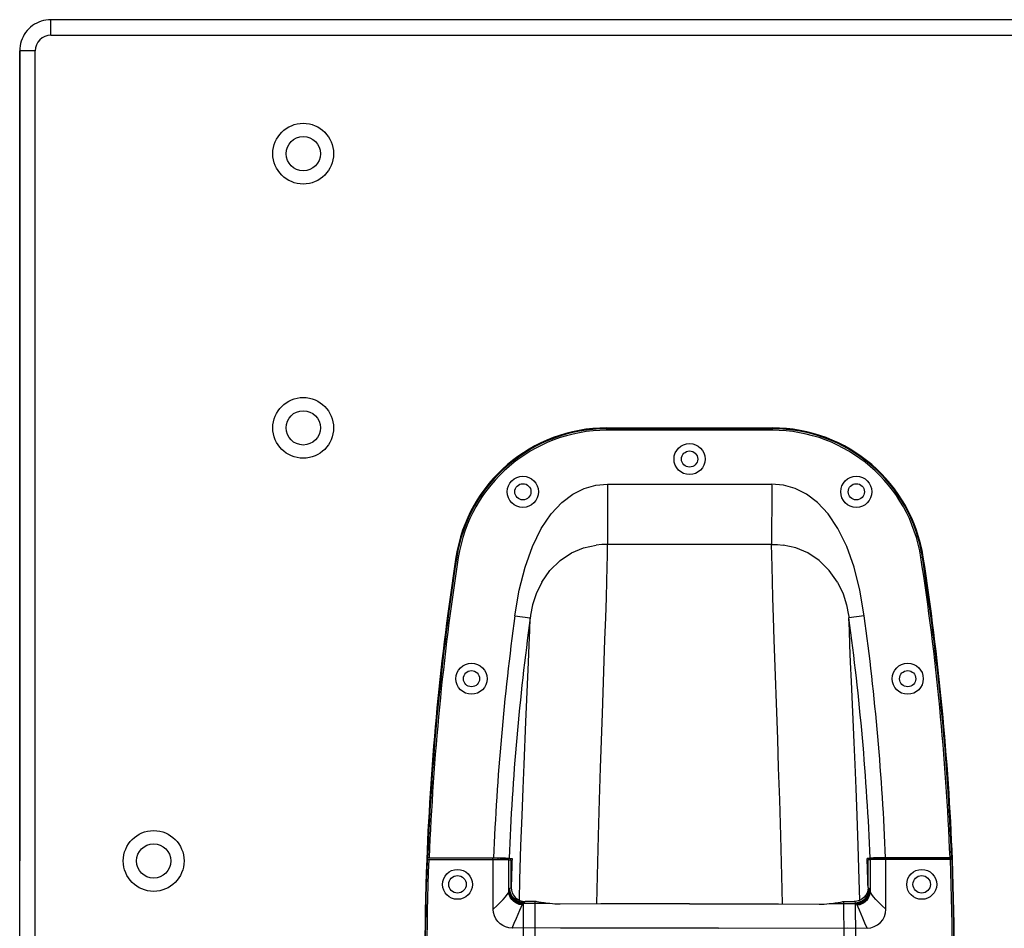
# Model space of a CAD drawing. Units: millimetres. Extents: x 0 to 4200, y 0 to 2970.
# Drawn here: x 1772 to 2088, y 1499 to 1790 of the extents above; entities that cross this region are included whole.
import ezdxf

# ---------------------------------------------------------------- set-up
doc = ezdxf.new("R2010")
doc.units = ezdxf.units.MM

msp = doc.modelspace()

# ---------------------------------------------------------------- linework, layer by layer
for p, q in [((2393.89, 1790.45), (1781.89, 1790.45)), ((2393.89, 1790.45), (1781.89, 1790.45)), ((1781.89, 1785.45), (1781.89, 1790.45)), ((1781.89, 1785.45), (2393.89, 1785.45)), ((1771.89, 1780.45), (1771.89, 1520.45)), ((1771.89, 1260.45), (1771.89, 1780.45)), ((1776.89, 1780.45), (1771.89, 1780.45)), ((1776.89, 1260.45), (1776.89, 1780.45)), ((1960.33, 1658.68), (1960.33, 1659.44)), ((1960.33, 1659.44), (2013.46, 1659.44)), ((1960.33, 1659.18), (2013.46, 1659.18)), ((2013.46, 1658.68), (2013.46, 1659.44)), ((2013.46, 1658.68), (1960.33, 1658.68)), ((1953.07, 1640.02), (1956.8, 1641.08)), ((1956.8, 1641.08), (1960.57, 1641.42)), ((1960.54, 1640.21), (1960.53, 1640)), ((1960.55, 1640.82), (1960.54, 1640.21)), ((1960.57, 1641.42), (1960.55, 1640.82)), ((1960.57, 1641.42), (2013.22, 1641.42)), ((2013.22, 1641.42), (2013.24, 1640.82)), ((2016.98, 1641.08), (2013.22, 1641.42)), ((2013.24, 1640.82), (2013.25, 1640.21)), ((2013.25, 1640.21), (2013.26, 1640)), ((2020.72, 1640.02), (2016.98, 1641.08)), ((1945.88, 1635.52), (1949.43, 1638.2)), ((1949.43, 1638.2), (1953.07, 1640.02)), ((1960.53, 1640), (1960.55, 1639.79)), ((1960.55, 1639.79), (1960.56, 1637.24)), ((1960.56, 1637.24), (1960.55, 1622.03)), ((2013.24, 1639.79), (2013.23, 1622.03)), ((2013.26, 1640), (2013.24, 1639.79)), ((2024.36, 1638.2), (2020.72, 1640.02)), ((2027.91, 1635.52), (2024.36, 1638.2)), ((1942.46, 1631.86), (1945.88, 1635.52)), ((2031.33, 1631.86), (2027.91, 1635.52)), ((1939.28, 1627.14), (1942.46, 1631.86)), ((2034.51, 1627.14), (2031.33, 1631.86)), ((1936.45, 1621.38), (1939.28, 1627.14)), ((2037.33, 1621.38), (2034.51, 1627.14)), ((1934.09, 1614.72), (1936.45, 1621.38)), ((1952.79, 1620.93), (1956.87, 1621.81)), ((1958.7, 1622), (1956.87, 1621.81)), ((1960.55, 1622.03), (1958.7, 1622)), ((1960.5, 1618.58), (1960.55, 1622.03)), ((2013.23, 1622.03), (1960.55, 1622.03)), ((2013.29, 1618.58), (2013.23, 1622.03)), ((2013.23, 1622.03), (2015.09, 1622)), ((2015.09, 1622), (2016.92, 1621.81)), ((2021, 1620.93), (2016.92, 1621.81)), ((2039.7, 1614.72), (2037.33, 1621.38)), ((1912.66, 1617.83), (1911.91, 1617.95)), ((1945.34, 1616.87), (1948.97, 1619.31)), ((1948.97, 1619.31), (1952.79, 1620.93)), ((1960.43, 1614.72), (1960.5, 1618.58)), ((2013.36, 1614.72), (2013.29, 1618.58)), ((2024.82, 1619.31), (2021, 1620.93)), ((2028.44, 1616.87), (2024.82, 1619.31)), ((2061.13, 1617.83), (2061.88, 1617.95)), ((1942.09, 1613.66), (1945.34, 1616.87)), ((2031.7, 1613.66), (2028.44, 1616.87)), ((1932.23, 1607.35), (1934.09, 1614.72)), ((1939.46, 1609.91), (1942.09, 1613.66)), ((1960.32, 1610.23), (1960.43, 1614.72)), ((2013.47, 1610.23), (2013.36, 1614.72)), ((2034.33, 1609.91), (2031.7, 1613.66)), ((2041.56, 1607.35), (2039.7, 1614.72)), ((1939.46, 1609.91), (1937.66, 1606.17)), ((1960.17, 1604.9), (1960.32, 1610.23)), ((2013.62, 1604.9), (2013.47, 1610.23)), ((2034.33, 1609.91), (2036.13, 1606.17)), ((1930.82, 1599.11), (1932.23, 1607.35)), ((1937.66, 1606.17), (1936.52, 1602.61)), ((2036.13, 1606.17), (2037.27, 1602.61)), ((2042.97, 1599.11), (2041.56, 1607.35)), ((1936.52, 1602.61), (1935.86, 1599.29)), ((1959.98, 1598.58), (1960.17, 1604.9)), ((2013.81, 1598.58), (2013.62, 1604.9)), ((2037.27, 1602.61), (2037.92, 1599.29)), ((1930.82, 1599.12), (1935.75, 1598.45)), ((1935.83, 1599.08), (1935.8, 1598.84)), ((1935.86, 1599.29), (1935.83, 1599.08)), ((2037.92, 1599.29), (2037.96, 1599.08)), ((2037.96, 1599.08), (2037.99, 1598.84)), ((2042.97, 1599.12), (2038.04, 1598.45)), ((1935.62, 1594.47), (1935.75, 1598.45)), ((1935.77, 1598.61), (1935.75, 1598.45)), ((1935.8, 1598.84), (1935.77, 1598.61)), ((1959.74, 1591.37), (1959.98, 1598.58)), ((2014.05, 1591.37), (2013.81, 1598.58)), ((2037.99, 1598.84), (2038.03, 1598.53)), ((2038.03, 1598.53), (2038.04, 1598.45)), ((2038.17, 1594.47), (2038.04, 1598.45)), ((1935.44, 1589.74), (1935.62, 1594.47)), ((2038.35, 1589.74), (2038.17, 1594.47)), ((1935.21, 1584.22), (1935.44, 1589.74)), ((1958.91, 1567.78), (1959.74, 1591.37)), ((2015.17, 1559.52), (2014.05, 1591.37)), ((2038.58, 1584.22), (2038.35, 1589.74)), ((1934.37, 1565.05), (1935.21, 1584.22)), ((2038.84, 1578.09), (2038.58, 1584.22)), ((2039.71, 1558.42), (2038.84, 1578.09)), ((1958.32, 1550.37), (1958.91, 1567.78)), ((1933.78, 1551.45), (1934.37, 1565.05)), ((2015.47, 1550.37), (2015.17, 1559.52)), ((2040.01, 1551.45), (2039.71, 1558.42)), ((1933.46, 1543.7), (1933.78, 1551.45)), ((1957.99, 1540.04), (1958.32, 1550.37)), ((2015.8, 1540.04), (2015.47, 1550.37)), ((2040.33, 1543.7), (2040.01, 1551.45)), ((1933.12, 1534.99), (1933.46, 1543.7)), ((2040.67, 1534.99), (2040.33, 1543.7)), ((1957.65, 1528.52), (1957.99, 1540.04)), ((2016.14, 1528.52), (2015.8, 1540.04)), ((1932.78, 1525.31), (1933.12, 1534.99)), ((2041.01, 1525.31), (2040.67, 1534.99)), ((1957.32, 1515.68), (1957.65, 1528.52)), ((2016.47, 1515.68), (2016.14, 1528.52)), ((1932.44, 1514.55), (1932.78, 1525.31)), ((2041.35, 1514.55), (2041.01, 1525.31)), ((1902.68, 1520.94), (1902.53, 1520.89)), ((1902.82, 1521.44), (1902.67, 1521.39)), ((1924.35, 1521.39), (1902.67, 1521.39)), ((1902.68, 1520.94), (1902.71, 1520.94)), ((1902.71, 1520.94), (1902.78, 1520.94)), ((1902.78, 1520.94), (1902.89, 1520.94)), ((1902.86, 1521.44), (1902.82, 1521.44)), ((1902.97, 1521.44), (1902.86, 1521.44)), ((1902.89, 1520.94), (1903.03, 1520.94)), ((1903.13, 1521.44), (1902.97, 1521.44)), ((1903.03, 1520.94), (1923.89, 1520.94)), ((1903.13, 1521.44), (1923.97, 1521.44)), ((1923.69, 1520.94), (1923.69, 1521.39)), ((1923.89, 1504.93), (1923.89, 1520.94)), ((1923.89, 1520.94), (1925.95, 1520.94)), ((1923.97, 1521.44), (1925.42, 1521.44)), ((1924.91, 1521.38), (1924.35, 1521.39)), ((1925.31, 1521.37), (1924.91, 1521.38)), ((1925.49, 1521.36), (1925.31, 1521.37)), ((1925.42, 1521.44), (1926.74, 1521.43)), ((1925.49, 1520.94), (1925.49, 1521.36)), ((1926.25, 1521.21), (1925.49, 1521.36)), ((1925.95, 1520.94), (1926.86, 1520.93)), ((1926.25, 1520.93), (1926.25, 1521.21)), ((1926.25, 1521.21), (1929.67, 1521.21)), ((1926.74, 1521.43), (1927.83, 1521.41)), ((1926.86, 1520.93), (1927.64, 1520.91)), ((1927.64, 1520.91), (1928.26, 1520.9)), ((1927.83, 1521.41), (1928.58, 1521.39)), ((1928.26, 1520.9), (1928.67, 1520.88)), ((1928.58, 1521.39), (1928.95, 1521.37)), ((1928.67, 1520.88), (1928.88, 1520.86)), ((1928.88, 1510.64), (1928.88, 1520.86)), ((1928.88, 1520.86), (1929.61, 1520.72)), ((1928.95, 1521.37), (1929.94, 1521.2)), ((1929.61, 1511.93), (1929.61, 1520.72)), ((1929.67, 1521.21), (1929.85, 1521.2)), ((1929.85, 1521.2), (1929.94, 1521.2)), ((2044.84, 1521.37), (2043.85, 1521.2)), ((2043.94, 1521.2), (2043.85, 1521.2)), ((2044.11, 1521.21), (2043.94, 1521.2)), ((2044.11, 1521.21), (2047.54, 1521.21)), ((2044.91, 1520.86), (2044.18, 1520.72)), ((2044.18, 1511.93), (2044.18, 1520.72)), ((2045.21, 1521.39), (2044.84, 1521.37)), ((2045.12, 1520.88), (2044.91, 1520.86)), ((2044.91, 1510.64), (2044.91, 1520.86)), ((2045.53, 1520.9), (2045.12, 1520.88)), ((2045.96, 1521.41), (2045.21, 1521.39)), ((2046.15, 1520.91), (2045.53, 1520.9)), ((2047.05, 1521.43), (2045.96, 1521.41)), ((2046.93, 1520.93), (2046.15, 1520.91)), ((2047.84, 1520.94), (2046.93, 1520.93)), ((2048.37, 1521.44), (2047.05, 1521.43)), ((2047.54, 1521.21), (2048.3, 1521.36)), ((2047.54, 1520.93), (2047.54, 1521.21)), ((2049.89, 1520.94), (2047.84, 1520.94)), ((2048.3, 1521.36), (2048.48, 1521.37)), ((2048.3, 1520.94), (2048.3, 1521.36)), ((2070.47, 1521.44), (2048.37, 1521.44)), ((2048.48, 1521.37), (2048.88, 1521.38)), ((2048.88, 1521.38), (2049.44, 1521.39)), ((2049.44, 1521.39), (2071.11, 1521.39)), ((2070.76, 1520.94), (2049.89, 1520.94)), ((2049.89, 1504.93), (2049.89, 1520.94)), ((2050.09, 1520.94), (2050.09, 1521.39)), ((2070.9, 1520.94), (2070.76, 1520.94)), ((2071.01, 1520.94), (2070.9, 1520.94)), ((2071.08, 1520.94), (2071.01, 1520.94)), ((2071.11, 1520.94), (2071.08, 1520.94)), ((2071.11, 1520.94), (2071.26, 1520.89)), ((1932.26, 1507.86), (1932.44, 1514.55)), ((1957.11, 1506.64), (1957.32, 1515.68)), ((2016.68, 1506.64), (2016.47, 1515.68)), ((2041.53, 1507.86), (2041.35, 1514.55)), ((1928.72, 1510.23), (1928.88, 1510.64)), ((1928.88, 1510.64), (1928.92, 1510.82)), ((1929, 1509.73), (1928.88, 1510.64)), ((1928.92, 1510.82), (1928.97, 1510.98)), ((1928.97, 1510.98), (1929.01, 1511.12)), ((1929.01, 1511.12), (1929.04, 1511.18)), ((1929.13, 1510.16), (1929.01, 1511.12)), ((1929.04, 1511.18), (1929.06, 1511.23)), ((1929.06, 1511.23), (1929.08, 1511.28)), ((1929.08, 1511.28), (1929.15, 1511.4)), ((1929.2, 1510.31), (1929.08, 1511.28)), ((1929.15, 1511.4), (1929.21, 1511.52)), ((1929.21, 1511.52), (1929.35, 1511.7)), ((1929.33, 1510.54), (1929.21, 1511.52)), ((1929.67, 1509.6), (1929.33, 1510.54)), ((1929.35, 1511.7), (1929.48, 1511.84)), ((1929.48, 1511.84), (1929.61, 1511.93)), ((1929.61, 1511.93), (1929.7, 1511.08)), ((1929.7, 1511.08), (1929.95, 1510.22)), ((2044.09, 1511.08), (2043.83, 1510.22)), ((2044.18, 1511.93), (2044.09, 1511.08)), ((2044.12, 1509.6), (2044.46, 1510.54)), ((2044.31, 1511.84), (2044.18, 1511.93)), ((2044.44, 1511.7), (2044.31, 1511.84)), ((2044.58, 1511.52), (2044.44, 1511.7)), ((2044.46, 1510.54), (2044.58, 1511.52)), ((2044.64, 1511.4), (2044.58, 1511.52)), ((2044.59, 1510.31), (2044.71, 1511.28)), ((2044.71, 1511.28), (2044.64, 1511.4)), ((2044.66, 1510.16), (2044.78, 1511.12)), ((2044.73, 1511.23), (2044.71, 1511.28)), ((2044.75, 1511.18), (2044.73, 1511.23)), ((2044.78, 1511.12), (2044.75, 1511.18)), ((2044.82, 1510.98), (2044.78, 1511.12)), ((2044.79, 1509.73), (2044.91, 1510.64)), ((2044.87, 1510.82), (2044.82, 1510.98)), ((2044.91, 1510.64), (2044.87, 1510.82)), ((2045.07, 1510.23), (2044.91, 1510.64)), ((1926.13, 1507.08), (1927.08, 1508.08)), ((1927.08, 1508.08), (1927.83, 1508.95)), ((1927.83, 1508.95), (1928.38, 1509.67)), ((1928.38, 1509.67), (1928.72, 1510.23)), ((1929.33, 1508.86), (1929, 1509.73)), ((1929.46, 1509.25), (1929.13, 1510.16)), ((1929.53, 1509.38), (1929.2, 1510.31)), ((1929.83, 1508.07), (1929.33, 1508.86)), ((1929.97, 1508.42), (1929.46, 1509.25)), ((1930.06, 1508.55), (1929.53, 1509.38)), ((1930.19, 1508.76), (1929.67, 1509.6)), ((1930.5, 1507.39), (1929.83, 1508.07)), ((1929.95, 1510.22), (1930.37, 1509.43)), ((1930.66, 1507.72), (1929.97, 1508.42)), ((1930.75, 1507.84), (1930.06, 1508.55)), ((1930.9, 1508.06), (1930.19, 1508.76)), ((1930.37, 1509.43), (1930.93, 1508.76)), ((1931.3, 1506.87), (1930.5, 1507.39)), ((1931.47, 1507.19), (1930.66, 1507.72)), ((1931.58, 1507.31), (1930.75, 1507.84)), ((1931.73, 1507.52), (1930.9, 1508.06)), ((1930.93, 1508.76), (1931.61, 1508.2)), ((1931.61, 1508.2), (1932.4, 1507.78)), ((1932.66, 1507.18), (1931.73, 1507.52)), ((1932.4, 1507.78), (1933.26, 1507.53)), ((1933.26, 1507.53), (1934.12, 1507.44)), ((1933.81, 1507.23), (1933.97, 1507.36)), ((1933.97, 1507.36), (1934.12, 1507.44)), ((1937.69, 1507.44), (1934.12, 1507.44)), ((1937.38, 1506.5), (1937.38, 1507.44)), ((1937.97, 1507.37), (1937.69, 1507.44)), ((1938.5, 1507.25), (1937.97, 1507.37)), ((2035.29, 1507.25), (2035.82, 1507.37)), ((2035.82, 1507.37), (2036.09, 1507.44)), ((2036.09, 1507.44), (2039.67, 1507.44)), ((2036.46, 1495.28), (2036.4, 1507.44)), ((2040.53, 1507.53), (2039.67, 1507.44)), ((2039.82, 1507.36), (2039.67, 1507.44)), ((2039.98, 1507.23), (2039.82, 1507.36)), ((2041.39, 1507.78), (2040.53, 1507.53)), ((2041.12, 1507.18), (2042.06, 1507.52)), ((2042.18, 1508.2), (2041.39, 1507.78)), ((2042.06, 1507.52), (2042.89, 1508.06)), ((2042.86, 1508.76), (2042.18, 1508.2)), ((2042.21, 1507.31), (2043.04, 1507.84)), ((2042.32, 1507.19), (2043.13, 1507.72)), ((2042.49, 1506.87), (2043.29, 1507.39)), ((2043.42, 1509.43), (2042.86, 1508.76)), ((2042.89, 1508.06), (2043.59, 1508.76)), ((2043.04, 1507.84), (2043.73, 1508.55)), ((2043.13, 1507.72), (2043.82, 1508.42)), ((2043.29, 1507.39), (2043.96, 1508.07)), ((2043.83, 1510.22), (2043.42, 1509.43)), ((2043.59, 1508.76), (2044.12, 1509.6)), ((2043.73, 1508.55), (2044.26, 1509.38)), ((2043.82, 1508.42), (2044.33, 1509.25)), ((2043.96, 1508.07), (2044.46, 1508.86)), ((2044.26, 1509.38), (2044.59, 1510.31)), ((2044.33, 1509.25), (2044.66, 1510.16)), ((2044.46, 1508.86), (2044.79, 1509.73)), ((2045.41, 1509.67), (2045.07, 1510.23)), ((2045.96, 1508.95), (2045.41, 1509.67)), ((2046.71, 1508.08), (2045.96, 1508.95)), ((2047.66, 1507.08), (2046.71, 1508.08)), ((1923.89, 1504.93), (1925.05, 1506.02)), ((1923.99, 1503.87), (1923.89, 1504.91)), ((1925.05, 1506.02), (1926.13, 1507.08)), ((1932.19, 1506.52), (1931.3, 1506.87)), ((1931.31, 1502.05), (1932.38, 1504.67)), ((1932.38, 1506.83), (1931.47, 1507.19)), ((1932.51, 1506.96), (1931.58, 1507.31)), ((1933.13, 1506.35), (1932.19, 1506.52)), ((1933.35, 1506.68), (1932.38, 1506.83)), ((1932.38, 1504.67), (1932.79, 1505.64)), ((1933.49, 1506.83), (1932.51, 1506.96)), ((1933.65, 1507.05), (1932.66, 1507.18)), ((1932.79, 1505.64), (1933.13, 1506.35)), ((1933.13, 1506.35), (1933.2, 1506.47)), ((1933.2, 1506.47), (1933.27, 1506.59)), ((1933.27, 1506.59), (1933.35, 1506.68)), ((1933.35, 1506.68), (1933.39, 1506.74)), ((1933.39, 1506.74), (1933.44, 1506.79)), ((1933.44, 1506.79), (1933.49, 1506.83)), ((1933.49, 1506.83), (1933.57, 1506.95)), ((1941.34, 1506.83), (1933.49, 1506.83)), ((1933.57, 1506.95), (1933.65, 1507.05)), ((1933.59, 1500.36), (1933.6, 1504.16)), ((1933.6, 1504.16), (1933.61, 1505.93)), ((1933.61, 1505.93), (1933.62, 1506.49)), ((1933.62, 1506.49), (1933.63, 1506.83)), ((1933.63, 1506.83), (1933.64, 1506.95)), ((1933.64, 1506.95), (1933.65, 1507.05)), ((1933.65, 1507.05), (1933.81, 1507.23)), ((1937.31, 1491.61), (1937.38, 1506.5)), ((1939.25, 1507.11), (1938.5, 1507.25)), ((1940.21, 1506.97), (1939.25, 1507.11)), ((1941.34, 1506.83), (1940.21, 1506.97)), ((1942.06, 1506.76), (1941.34, 1506.83)), ((1942.84, 1506.68), (1942.06, 1506.76)), ((1943.66, 1506.62), (1942.84, 1506.68)), ((1944.51, 1506.58), (1943.66, 1506.62)), ((1945.35, 1506.57), (1944.51, 1506.58)), ((1958.4, 1506.64), (1945.35, 1506.57)), ((1972.24, 1506.69), (1958.4, 1506.64)), ((1986.89, 1506.7), (1972.24, 1506.69)), ((1986.89, 1506.7), (2001.54, 1506.69)), ((2001.54, 1506.69), (2015.39, 1506.64)), ((2015.39, 1506.64), (2028.44, 1506.57)), ((2028.44, 1506.57), (2029.28, 1506.58)), ((2029.28, 1506.58), (2030.13, 1506.62)), ((2030.13, 1506.62), (2030.95, 1506.68)), ((2030.95, 1506.68), (2031.73, 1506.76)), ((2031.73, 1506.76), (2032.45, 1506.83)), ((2032.45, 1506.83), (2033.58, 1506.97)), ((2032.45, 1506.83), (2040.3, 1506.83)), ((2033.58, 1506.97), (2034.54, 1507.11)), ((2034.54, 1507.11), (2035.29, 1507.25)), ((2040.14, 1507.05), (2039.98, 1507.23)), ((2040.14, 1507.05), (2041.12, 1507.18)), ((2040.15, 1506.95), (2040.14, 1507.05)), ((2040.22, 1506.95), (2040.14, 1507.05)), ((2040.16, 1506.83), (2040.15, 1506.95)), ((2040.17, 1506.49), (2040.16, 1506.83)), ((2040.18, 1505.93), (2040.17, 1506.49)), ((2040.19, 1504.16), (2040.18, 1505.93)), ((2040.2, 1498.93), (2040.19, 1504.16)), ((2040.3, 1506.83), (2040.22, 1506.95)), ((2040.3, 1506.83), (2041.28, 1506.96)), ((2040.35, 1506.79), (2040.3, 1506.83)), ((2040.4, 1506.74), (2040.35, 1506.79)), ((2040.44, 1506.68), (2040.4, 1506.74)), ((2040.44, 1506.68), (2041.41, 1506.83)), ((2040.52, 1506.59), (2040.44, 1506.68)), ((2040.59, 1506.47), (2040.52, 1506.59)), ((2040.66, 1506.35), (2040.59, 1506.47)), ((2040.66, 1506.35), (2041.6, 1506.52)), ((2041, 1505.64), (2040.66, 1506.35)), ((2041.41, 1504.67), (2041, 1505.64)), ((2041.28, 1506.96), (2042.21, 1507.31)), ((2041.41, 1506.83), (2042.32, 1507.19)), ((2042.48, 1502.05), (2041.41, 1504.67)), ((2041.6, 1506.52), (2042.49, 1506.87)), ((2048.74, 1506.02), (2047.66, 1507.08)), ((2049.89, 1504.93), (2048.74, 1506.02)), ((2049.78, 1503.75), (2049.89, 1504.91)), ((1924.26, 1502.86), (1923.99, 1503.87)), ((1924.71, 1501.91), (1924.26, 1502.86)), ((1925.31, 1501.05), (1924.71, 1501.91)), ((1926.05, 1500.32), (1925.31, 1501.05)), ((1930.64, 1500.52), (1931.31, 1502.05)), ((2043.15, 1500.52), (2042.48, 1502.05)), ((2048.12, 1500.67), (2048.87, 1501.58)), ((2048.87, 1501.58), (2049.43, 1502.61)), ((2049.43, 1502.61), (2049.78, 1503.75)), ((1926.91, 1499.72), (1926.05, 1500.32)), ((1927.85, 1499.29), (1926.91, 1499.72)), ((1928.86, 1499.02), (1927.85, 1499.29)), ((1929.9, 1498.93), (1928.86, 1499.02)), ((1929.9, 1498.93), (1930.64, 1500.52)), ((1937.35, 1498.94), (1929.9, 1498.93)), ((1933.59, 1495.27), (1933.59, 1500.36)), ((1945.47, 1498.93), (1937.35, 1498.94)), ((1996.18, 1498.93), (1945.47, 1498.93)), ((1996.18, 1498.93), (2037.7, 1498.94)), ((2037.7, 1498.94), (2043.89, 1498.93)), ((2040.2, 1495.27), (2040.2, 1498.93)), ((2043.89, 1498.93), (2043.15, 1500.52)), ((2043.89, 1498.93), (2045.06, 1499.04)), ((2045.06, 1499.04), (2046.18, 1499.38)), ((2046.18, 1499.38), (2047.21, 1499.93)), ((2047.21, 1499.93), (2048.12, 1500.67))]:
    msp.add_line(p, q)
for centre, radius in [((1862.89, 1747.45), 9.75), ((1862.89, 1747.45), 5.5), ((1862.89, 1659.45), 9.75), ((1862.89, 1659.45), 5.5), ((1986.89, 1649.44), 5), ((1986.89, 1649.44), 2.6), ((1933.39, 1638.94), 5), ((2040.39, 1638.94), 5), ((1933.39, 1638.94), 2.6), ((2040.39, 1638.94), 2.6), ((1916.89, 1578.94), 5), ((2056.89, 1578.94), 5), ((1916.89, 1578.94), 2.6), ((2056.89, 1578.94), 2.6), ((1814.89, 1520.45), 9.75), ((1814.89, 1520.45), 5.5), ((1912.39, 1512.94), 4.8), ((2061.39, 1512.94), 4.8), ((1912.39, 1512.94), 2.8), ((2061.39, 1512.94), 2.8)]:
    msp.add_circle(centre, radius)
for centre, radius, start, end in [((1781.89, 1780.45), 5, 90, 180), ((1960.33, 1610.44), 49, 90, 171.1919), ((1960.33, 1610.44), 48.74, 90, 171.1919), ((2013.46, 1610.44), 49, 8.8081, 90), ((2013.46, 1610.44), 48.74, 8.8081, 90), ((1960.33, 1610.44), 48.24, 90, 171.1919), ((2013.46, 1610.44), 48.24, 8.8081, 90), ((2750.89, 1487.94), 849, 171.19193, 177.77617), ((1222.89, 1487.94), 849, 2.22383, 8.80807), ((2750.89, 1487.94), 848.74, 171.19193, 177.73848), ((2750.89, 1487.94), 848.24, 171.19193, 177.73659), ((1222.89, 1487.94), 848.24, 2.26341, 8.80807), ((1222.89, 1487.94), 848.74, 2.26152, 8.80807), ((2747.79, 1487.94), 824.5, 172.25094, 177.6714), ((1225.99, 1487.94), 824.5, 2.3286, 7.74906), ((2747.79, 1487.94), 819.53, 172.25032, 177.66273), ((1225.99, 1487.94), 819.53, 2.33727, 7.74968), ((2750.89, 1487.94), 849, 177.77617, 182.22383), ((2750.89, 1487.94), 848.86, 177.77258, 182.22742), ((2750.89, 1487.94), 848.36, 177.77071, 182.22929), ((2750.89, 1487.94), 848.88, 177.74208, 177.77314), ((2747.79, 1487.94), 819.03, 177.67233, 177.70404), ((2747.79, 1487.94), 818.53, 177.67147, 178.31714), ((1225.99, 1487.94), 818.53, 1.68286, 2.32853), ((1225.99, 1487.94), 819.03, 2.29596, 2.32767), ((1222.89, 1487.94), 848.36, 357.77071, 2.22929), ((1222.89, 1487.94), 848.86, 357.77258, 2.22742), ((1222.89, 1487.94), 849, 357.77617, 2.22383)]:
    msp.add_arc(centre, radius, start, end)
msp.add_open_spline([(1781.89, 1790.45), (1780.81, 1790.44), (1778.77, 1790.12), (1775.91, 1788.67), (1773.67, 1786.43), (1772.22, 1783.58), (1771.9, 1781.53), (1771.89, 1780.45)], degree=3)

doc.saveas('drawing.dxf')
